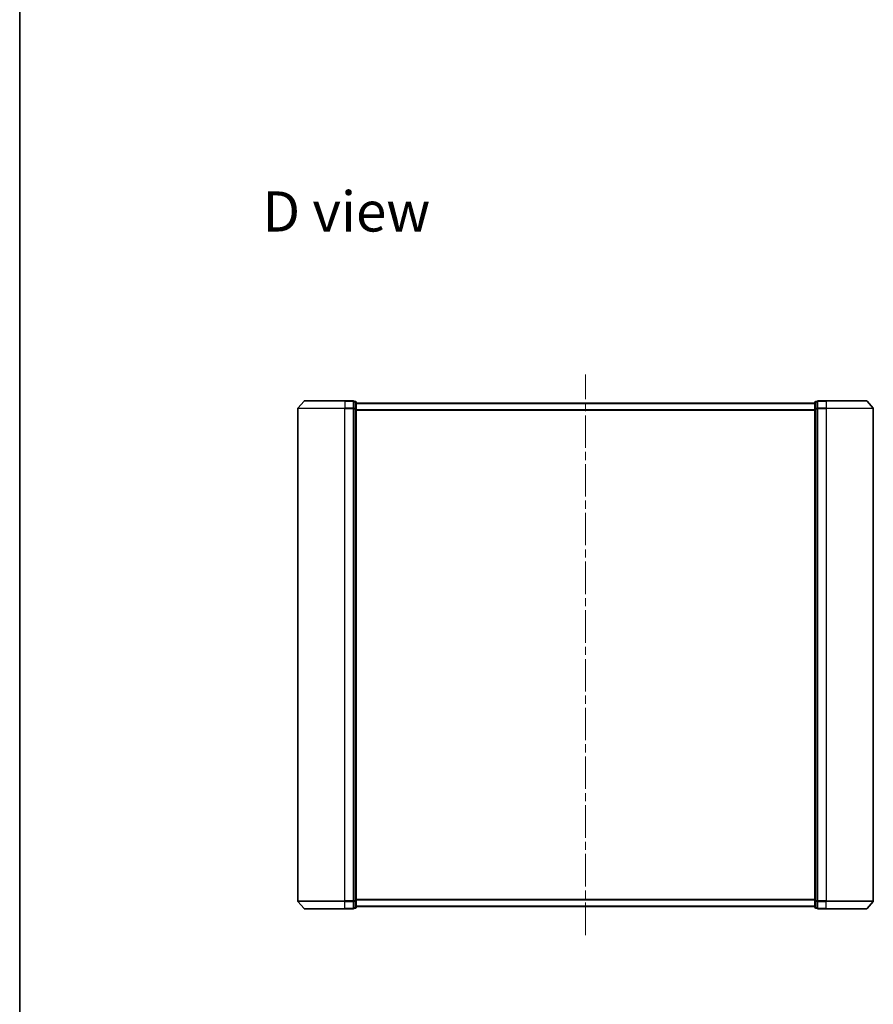
# Model space of a CAD drawing. Units: millimetres. Extents: x 36 to 8698, y 20 to 1425.
# Drawn here: x 1024 to 1396, y 562 to 991 of the extents above; entities that cross this region are included whole.
import ezdxf

# ---------------------------------------------------------------- set-up
doc = ezdxf.new("R2010")
doc.units = ezdxf.units.MM
doc.header["$LTSCALE"] = 2.5
doc.linetypes.add('CHAIN', pattern=[0.3543, 0.2362, -0.0295, 0.0591, -0.0295])
for name, color, linetype, lineweight in [('Border (ISO)', 7, 'Continuous', 35), ('Centerline (ISO)', 131, 'Continuous', 18), ('Symbol (ISO)', 7, 'Continuous', 18), ('Visible (ISO)', 7, 'Continuous', 35), ('Visible Narrow (ISO)', 7, 'Continuous', 25)]:
    doc.layers.add(name, color=color, linetype=linetype, lineweight=lineweight)
doc.styles.add('Note Text (TK)', font='MS PGothic.ttf')

# ---------------------------------------------------------------- blocks, each defined once
blk = doc.blocks.new('Borders tk図枠')
at = {"layer": 'Border (ISO)'}
blk.add_line((14.5, 289), (14.5, 8), dxfattribs=at)

msp = doc.modelspace()

# ---------------------------------------------------------------- linework, layer by layer
at = {"layer": 'Centerline (ISO)', "linetype": 'CHAIN', "ltscale": 23.990969}
msp.add_line((1270.544, 591.7647), (1270.544, 836.2647), dxfattribs=at)
at = {"layer": 'Visible (ISO)'}
for p, q in [((1147.7542, 824.6588), (1145.1153, 821.5487)), ((1147.9829, 824.7647), (1165.544, 824.7647)), ((1169.244, 824.7647), (1165.544, 824.7647)), ((1170.244, 824.4647), (1169.544, 824.4647)), ((1169.544, 824.3588), (1169.544, 824.4647)), ((1371.544, 824.4647), (1370.844, 824.4647)), ((1371.544, 824.4647), (1371.544, 824.3588)), ((1375.544, 824.7647), (1371.844, 824.7647)), ((1375.544, 824.7647), (1393.1051, 824.7647)), ((1393.3339, 824.6588), (1395.9728, 821.5487)), ((1145.044, 821.3546), (1145.044, 606.6749)), ((1169.544, 824.3588), (1169.544, 821.4386)), ((1169.544, 821.3546), (1169.544, 821.4386)), ((1169.544, 821.2445), (1169.544, 821.3546)), ((1169.544, 821.2445), (1169.544, 606.785)), ((1170.544, 821.2445), (1170.544, 824.1647)), ((1370.544, 823.7647), (1170.544, 823.7647)), ((1170.544, 606.785), (1170.544, 821.2445)), ((1370.544, 824.1647), (1370.544, 821.2445)), ((1370.544, 821.2445), (1370.544, 606.785)), ((1371.544, 821.4386), (1371.544, 824.3588)), ((1371.544, 821.4386), (1371.544, 821.3546)), ((1371.544, 821.3546), (1371.544, 821.2445)), ((1371.544, 606.785), (1371.544, 821.2445)), ((1396.044, 606.6749), (1396.044, 821.3546)), ((1147.7542, 603.3706), (1145.1153, 606.4808)), ((1169.544, 606.6749), (1169.544, 606.785)), ((1169.544, 606.5909), (1169.544, 606.6749)), ((1169.544, 606.5909), (1169.544, 603.6706)), ((1170.544, 603.8647), (1170.544, 606.785)), ((1370.544, 606.785), (1370.544, 603.8647)), ((1371.544, 606.785), (1371.544, 606.6749)), ((1371.544, 606.6749), (1371.544, 606.5909)), ((1371.544, 603.6706), (1371.544, 606.5909)), ((1393.3339, 603.3706), (1395.9728, 606.4808)), ((1165.544, 603.2647), (1147.9829, 603.2647)), ((1165.544, 603.2647), (1169.244, 603.2647)), ((1169.544, 603.5647), (1169.544, 603.6706)), ((1169.544, 603.5647), (1170.244, 603.5647)), ((1170.544, 604.2647), (1370.544, 604.2647)), ((1370.844, 603.5647), (1371.544, 603.5647)), ((1371.544, 603.6706), (1371.544, 603.5647)), ((1371.844, 603.2647), (1375.544, 603.2647)), ((1393.1051, 603.2647), (1375.544, 603.2647))]:
    msp.add_line(p, q, dxfattribs=at)
for centre, start, end in [((1147.9829, 824.4647), 90, 139.6859), ((1169.244, 824.4647), 0, 90), ((1170.244, 824.1647), 0, 90), ((1370.844, 824.1647), 90, 180), ((1371.844, 824.4647), 90, 180), ((1393.1051, 824.4647), 40.3141, 90), ((1145.344, 821.3546), 139.6859, 180), ((1395.744, 821.3546), 0, 40.3141), ((1145.344, 606.6749), 180, 220.3141), ((1395.744, 606.6749), 319.6859, 0), ((1147.9829, 603.5647), 220.3141, 270), ((1169.244, 603.5647), 270, 0), ((1170.244, 603.8647), 270, 0), ((1370.844, 603.8647), 180, 270), ((1371.844, 603.5647), 180, 270), ((1393.1051, 603.5647), 270, 319.6859)]:
    msp.add_arc(centre, 0.3, start, end, dxfattribs=at)
at = {"layer": 'Visible Narrow (ISO)'}
for p, q in [((1165.544, 824.6588), (1147.7542, 824.6588)), ((1165.544, 824.6588), (1165.544, 824.7647)), ((1165.544, 824.6588), (1169.244, 824.6588)), ((1165.544, 824.6588), (1165.544, 821.5487)), ((1169.244, 824.6588), (1169.244, 824.7647)), ((1169.244, 824.6588), (1169.244, 821.5487)), ((1170.244, 824.3588), (1170.244, 824.4647)), ((1370.844, 824.4647), (1370.844, 824.3588)), ((1371.844, 824.7647), (1371.844, 824.6588)), ((1371.844, 824.6588), (1375.544, 824.6588)), ((1371.844, 821.5487), (1371.844, 824.6588)), ((1375.544, 824.6588), (1375.544, 824.7647)), ((1393.3339, 824.6588), (1375.544, 824.6588)), ((1375.544, 824.6588), (1375.544, 821.5487)), ((1165.544, 821.3546), (1145.044, 821.3546)), ((1145.1153, 821.5487), (1165.544, 821.5487)), ((1169.244, 821.5487), (1165.544, 821.5487)), ((1165.544, 821.5487), (1165.544, 821.3546)), ((1165.544, 821.3546), (1169.244, 821.3546)), ((1165.544, 606.6749), (1165.544, 821.3546)), ((1169.244, 821.3546), (1169.244, 821.5487)), ((1169.244, 821.3546), (1169.544, 821.3546)), ((1169.244, 821.3546), (1169.244, 606.6749)), ((1169.544, 824.3588), (1170.244, 824.3588)), ((1170.244, 821.4386), (1169.544, 821.4386)), ((1169.544, 821.2445), (1170.244, 821.2445)), ((1170.244, 824.3588), (1170.244, 821.4386)), ((1170.244, 821.2445), (1170.244, 821.4386)), ((1170.244, 821.2445), (1170.544, 821.2445)), ((1170.244, 821.2445), (1170.244, 606.785)), ((1170.544, 823.6568), (1370.544, 823.6568)), ((1370.544, 820.8482), (1170.544, 820.8482)), ((1170.544, 820.6561), (1370.544, 820.6561)), ((1370.544, 821.2445), (1370.844, 821.2445)), ((1370.844, 821.4386), (1370.844, 824.3588)), ((1370.844, 824.3588), (1371.544, 824.3588)), ((1370.844, 821.4386), (1370.844, 821.2445)), ((1371.544, 821.4386), (1370.844, 821.4386)), ((1370.844, 606.785), (1370.844, 821.2445)), ((1370.844, 821.2445), (1371.544, 821.2445)), ((1371.544, 821.3546), (1371.844, 821.3546)), ((1375.544, 821.5487), (1371.844, 821.5487)), ((1371.844, 821.5487), (1371.844, 821.3546)), ((1371.844, 821.3546), (1375.544, 821.3546)), ((1371.844, 606.6749), (1371.844, 821.3546)), ((1375.544, 821.5487), (1375.544, 821.3546)), ((1375.544, 821.5487), (1395.9728, 821.5487)), ((1396.044, 821.3546), (1375.544, 821.3546)), ((1375.544, 821.3546), (1375.544, 606.6749)), ((1145.044, 606.6749), (1165.544, 606.6749)), ((1165.544, 606.4808), (1145.1153, 606.4808)), ((1169.244, 606.6749), (1165.544, 606.6749)), ((1165.544, 606.4808), (1165.544, 606.6749)), ((1165.544, 606.4808), (1169.244, 606.4808)), ((1165.544, 603.3706), (1165.544, 606.4808)), ((1169.544, 606.6749), (1169.244, 606.6749)), ((1169.244, 606.4808), (1169.244, 606.6749)), ((1169.244, 606.4808), (1169.244, 603.3706)), ((1170.244, 606.785), (1169.544, 606.785)), ((1169.544, 606.5909), (1170.244, 606.5909)), ((1170.544, 606.785), (1170.244, 606.785)), ((1170.244, 606.5909), (1170.244, 606.785)), ((1170.244, 606.5909), (1170.244, 603.6706)), ((1370.544, 607.3733), (1170.544, 607.3733)), ((1170.544, 607.1813), (1370.544, 607.1813)), ((1370.844, 606.785), (1370.544, 606.785)), ((1370.844, 606.785), (1370.844, 606.5909)), ((1371.544, 606.785), (1370.844, 606.785)), ((1370.844, 603.6706), (1370.844, 606.5909)), ((1370.844, 606.5909), (1371.544, 606.5909)), ((1371.844, 606.6749), (1371.544, 606.6749)), ((1375.544, 606.6749), (1371.844, 606.6749)), ((1371.844, 606.6749), (1371.844, 606.4808)), ((1371.844, 606.4808), (1375.544, 606.4808)), ((1371.844, 603.3706), (1371.844, 606.4808)), ((1375.544, 606.4808), (1375.544, 606.6749)), ((1375.544, 606.6749), (1396.044, 606.6749)), ((1395.9728, 606.4808), (1375.544, 606.4808)), ((1375.544, 603.3706), (1375.544, 606.4808)), ((1147.7542, 603.3706), (1165.544, 603.3706)), ((1169.244, 603.3706), (1165.544, 603.3706)), ((1165.544, 603.3706), (1165.544, 603.2647)), ((1169.244, 603.2647), (1169.244, 603.3706)), ((1170.244, 603.6706), (1169.544, 603.6706)), ((1170.244, 603.5647), (1170.244, 603.6706)), ((1370.544, 604.3727), (1170.544, 604.3727)), ((1370.844, 603.6706), (1370.844, 603.5647)), ((1371.544, 603.6706), (1370.844, 603.6706)), ((1375.544, 603.3706), (1371.844, 603.3706)), ((1371.844, 603.3706), (1371.844, 603.2647)), ((1375.544, 603.3706), (1375.544, 603.2647)), ((1375.544, 603.3706), (1393.3339, 603.3706))]:
    msp.add_line(p, q, dxfattribs=at)
for centre, major_axis, start_param, end_param in [((1169.244, 824.4647), (0.3, 0), 0, 1.57079633), ((1371.844, 824.4647), (-0.3, 0), 4.71238898, 6.28318531), ((1169.244, 821.3546), (0.3, 0), 0, 1.57079633), ((1170.244, 824.1647), (0.3, 0), 0, 1.57079633), ((1170.244, 821.2445), (0.3, 0), 0, 1.57079633), ((1370.844, 824.1647), (-0.3, 0), 4.71238898, 6.28318531), ((1370.844, 821.2445), (-0.3, 0), 4.71238898, 6.28318531), ((1371.844, 821.3546), (-0.3, 0), 4.71238898, 6.28318531), ((1169.244, 606.6749), (0.3, 0), 4.71238898, 6.28318531), ((1170.244, 606.785), (0.3, 0), 4.71238898, 6.28318531), ((1370.844, 606.785), (-0.3, 0), 0, 1.57079633), ((1371.844, 606.6749), (-0.3, 0), 0, 1.57079633), ((1169.244, 603.5647), (0.3, 0), 4.71238898, 6.28318531), ((1170.244, 603.8647), (0.3, 0), 4.71238898, 6.28318531), ((1370.844, 603.8647), (-0.3, 0), 0, 1.57079633), ((1371.844, 603.5647), (-0.3, 0), 0, 1.57079633)]:
    msp.add_ellipse(centre, major_axis=major_axis, ratio=0.64697745, start_param=start_param, end_param=end_param, dxfattribs=at)

# ---------------------------------------------------------------- block references
at = {"xscale": 5, "yscale": 5, "zscale": 5}
msp.add_blockref('Borders tk図枠', (951.2499, -19.964), dxfattribs=at)

# ---------------------------------------------------------------- texts
at = {"layer": 'Symbol (ISO)', "color": 7, "insert": (1129.6459, 907.351), "char_height": 17.5, "attachment_point": 4, "line_spacing_factor": 1.5, "style": 'Note Text (TK)'}
msp.add_mtext('\\fMS PGothic|b0|i0;{\\H17.5000;D view}', dxfattribs=at)

doc.saveas('drawing.dxf')
